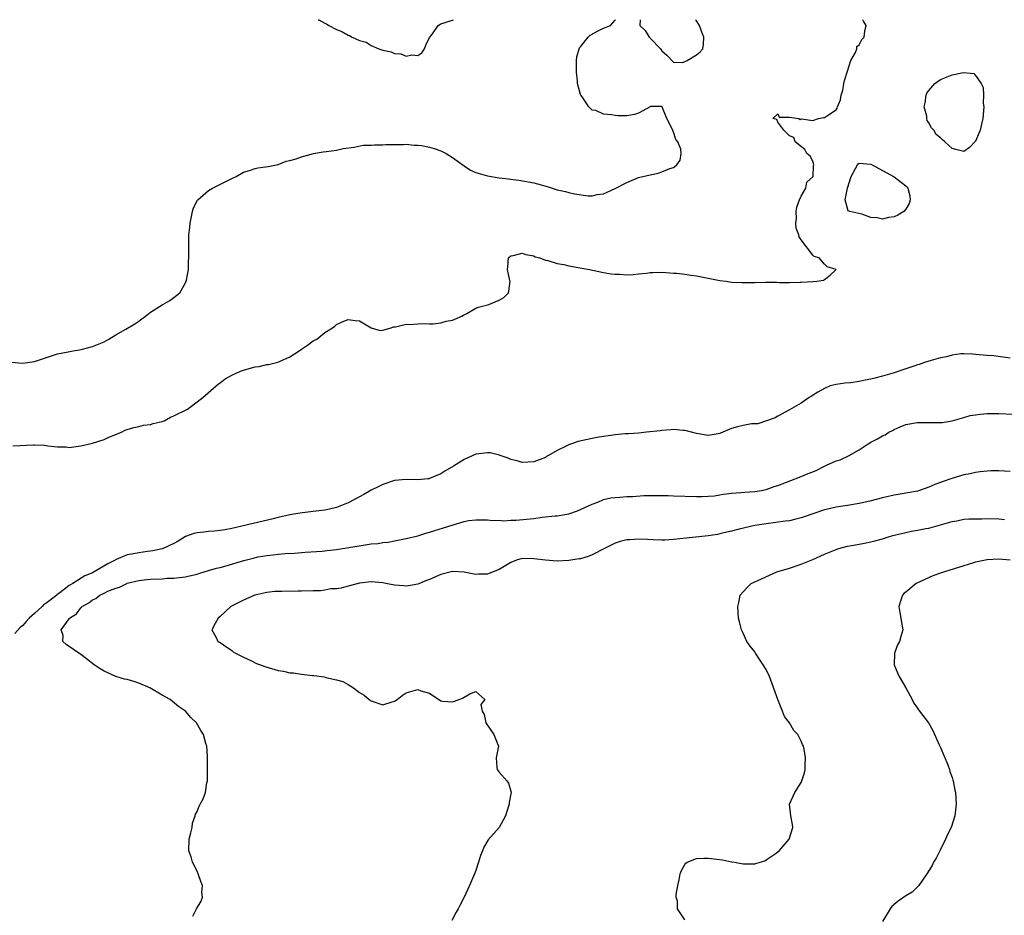
# Model space of a CAD drawing. Units: inches. Extents: x 2676000 to 2679000, y 1550570 to 1551000.
# Drawn here: x 2678626 to 2678796, y 1550846 to 1551000 of the extents above; entities that cross this region are included whole.
import ezdxf

# ---------------------------------------------------------------- set-up
doc = ezdxf.new("R2010")
doc.units = ezdxf.units.IN
doc.header["$MEASUREMENT"] = 0
doc.layers.add('LD26761548_2ft', color=65, linetype='Continuous')

msp = doc.modelspace()

# ---------------------------------------------------------------- linework, layer by layer
at = {"layer": 'LD26761548_2ft'}
for points, elevation in [([(2678625, 1550941.05), (2678627, 1550940.9), (2678629, 1550941.16), (2678633, 1550942.48), (2678634.84, 1550942.84), (2678635.09, 1550942.91), (2678635.69, 1550943), (2678636.8, 1550943.2), (2678637, 1550943.22), (2678637.29, 1550943.29), (2678639, 1550943.76), (2678639.88, 1550944.12), (2678641, 1550944.59), (2678641.8, 1550945), (2678643, 1550945.75), (2678644.74, 1550946.74), (2678646.32, 1550947.68), (2678647, 1550948.13), (2678647.5, 1550948.5), (2678648.16, 1550949), (2678649, 1550949.67), (2678651, 1550950.94), (2678651.12, 1550951), (2678652.3, 1550951.7), (2678653, 1550952.18), (2678654.02, 1550953), (2678655, 1550954.72), (2678655.13, 1550955), (2678655.17, 1550955.16), (2678655.51, 1550957), (2678655.55, 1550958.45), (2678655.61, 1550959), (2678655.62, 1550959.62), (2678655.6, 1550961), (2678655.62, 1550963), (2678655.77, 1550964.23), (2678655.82, 1550965), (2678656.22, 1550967), (2678656.4, 1550967.6), (2678657.07, 1550968.93), (2678657.12, 1550969), (2678659, 1550970.61), (2678659.67, 1550971), (2678663.22, 1550972.78), (2678663.77, 1550973), (2678665, 1550973.74), (2678666.06, 1550974.06), (2678667, 1550974.4), (2678667.5, 1550974.5), (2678669.24, 1550974.76), (2678670.7, 1550975), (2678671, 1550975.08), (2678672.37, 1550975.63), (2678673, 1550975.76), (2678674.05, 1550976.05), (2678675, 1550976.39), (2678677.03, 1550976.97), (2678678.72, 1550977.28), (2678679.31, 1550977.31), (2678681, 1550977.56), (2678682.17, 1550977.83), (2678684.04, 1550978.04), (2678685.59, 1550978.41), (2678687, 1550978.4), (2678687.53, 1550978.47), (2678689, 1550978.45), (2678689.48, 1550978.52), (2678691, 1550978.54), (2678692.52, 1550978.52), (2678693, 1550978.58), (2678694.41, 1550978.41), (2678695, 1550978.42), (2678695.65, 1550978.35), (2678697, 1550978.08), (2678697.81, 1550977.81), (2678699, 1550977.45), (2678699.89, 1550977), (2678701, 1550976.31), (2678703, 1550974.83), (2678704.1, 1550974.1), (2678705, 1550973.72), (2678707, 1550973.11), (2678709, 1550972.77), (2678710.61, 1550972.61), (2678711, 1550972.54), (2678712.41, 1550972.41), (2678715, 1550971.94), (2678717.28, 1550971.28), (2678718.12, 1550971), (2678719, 1550970.75), (2678720.44, 1550970.44), (2678721, 1550970.28), (2678721.96, 1550970.04), (2678724.31, 1550969.69), (2678725, 1550969.69), (2678725.9, 1550969.9), (2678727, 1550970.02), (2678729, 1550970.97), (2678731, 1550972.01), (2678733, 1550972.82), (2678735, 1550973.32), (2678736.41, 1550973.59), (2678737, 1550973.8), (2678738.37, 1550974.37), (2678739, 1550974.57), (2678739.27, 1550974.73), (2678739.59, 1550975), (2678740.16, 1550975.84), (2678740.35, 1550977), (2678740.27, 1550977.73), (2678739.76, 1550979), (2678739.41, 1550979.41), (2678739, 1550980.67), (2678738.77, 1550981.23), (2678737.9, 1550983), (2678737, 1550985.11), (2678736.95, 1550985.05), (2678735, 1550985.04), (2678734.98, 1550985.02), (2678733, 1550983.91), (2678732.33, 1550983.67), (2678731, 1550983.45), (2678729.47, 1550983.47), (2678729, 1550983.49), (2678728.36, 1550983.64), (2678727, 1550983.74), (2678725.65, 1550984.35), (2678725, 1550984.42), (2678724.44, 1550985), (2678723.3, 1550986.7), (2678723.05, 1550987), (2678723, 1550987.13), (2678722.52, 1550989), (2678722.52, 1550989.48), (2678722.3, 1550991), (2678722.32, 1550991.68), (2678722.3, 1550993), (2678722.39, 1550993.61), (2678722.78, 1550995), (2678722.85, 1550995.15), (2678723, 1550995.32), (2678724.33, 1550997), (2678724.66, 1550997.34), (2678726.07, 1550998.07), (2678727, 1550998.57), (2678728.17, 1550999), (2678729, 1550999.94), (2678729.06, 1551000)], 8772), ([(2678625.32, 1550926.68), (2678628.83, 1550926.83), (2678629, 1550926.82), (2678630.76, 1550926.76), (2678631.33, 1550926.67), (2678633, 1550926.51), (2678634.47, 1550926.47), (2678635, 1550926.39), (2678637, 1550926.65), (2678639, 1550927.13), (2678641, 1550927.78), (2678641.84, 1550928.16), (2678643, 1550928.63), (2678643.25, 1550928.75), (2678644, 1550929), (2678644.66, 1550929.34), (2678645, 1550929.47), (2678646.15, 1550929.85), (2678647, 1550930), (2678647.79, 1550930.21), (2678649, 1550930.37), (2678649.47, 1550930.53), (2678651, 1550930.88), (2678651.33, 1550931), (2678652.41, 1550931.59), (2678653, 1550931.82), (2678655.37, 1550933), (2678658.03, 1550935), (2678660.28, 1550937), (2678660.68, 1550937.32), (2678661, 1550937.5), (2678661.82, 1550938.18), (2678663, 1550938.85), (2678664.49, 1550939.51), (2678665, 1550939.7), (2678666, 1550940), (2678667, 1550940.25), (2678667.68, 1550940.32), (2678669, 1550940.67), (2678669.31, 1550940.69), (2678670.92, 1550941.08), (2678671.21, 1550941.21), (2678673, 1550941.96), (2678674.61, 1550943), (2678675, 1550943.32), (2678676.01, 1550943.99), (2678677, 1550944.74), (2678677.63, 1550945), (2678679, 1550946.16), (2678680.35, 1550947), (2678680.71, 1550947.29), (2678681, 1550947.55), (2678681.98, 1550948.02), (2678683, 1550948.42), (2678684.25, 1550948.25), (2678685, 1550948.16), (2678686.98, 1550946.98), (2678688.52, 1550946.52), (2678689, 1550946.6), (2678690.42, 1550947), (2678690.84, 1550947.16), (2678691.15, 1550947.15), (2678693, 1550947.61), (2678693.57, 1550947.57), (2678695, 1550947.68), (2678696.26, 1550947.74), (2678697, 1550947.67), (2678697.67, 1550947.67), (2678699, 1550947.86), (2678699.89, 1550948.11), (2678701, 1550948.31), (2678702.61, 1550949), (2678702.85, 1550949.15), (2678703.43, 1550949.43), (2678705, 1550950.35), (2678705.46, 1550950.54), (2678707.26, 1550951), (2678709, 1550951.71), (2678709.8, 1550952.2), (2678710.64, 1550953), (2678710.7, 1550953.3), (2678710.89, 1550955), (2678710.87, 1550955.13), (2678710.45, 1550957), (2678710.53, 1550957.47), (2678710.65, 1550959), (2678711, 1550959.37), (2678711.4, 1550959.4), (2678713, 1550959.82), (2678713.58, 1550959.58), (2678715, 1550959.34), (2678715.22, 1550959.22), (2678716.01, 1550959), (2678717, 1550958.64), (2678717.42, 1550958.58), (2678719, 1550958.06), (2678720.12, 1550957.88), (2678721, 1550957.65), (2678722.64, 1550957.36), (2678723.23, 1550957.23), (2678724.56, 1550957), (2678727, 1550956.51), (2678728.27, 1550956.27), (2678729, 1550956.2), (2678729.8, 1550956.2), (2678731, 1550956.1), (2678732.15, 1550956.15), (2678733, 1550956.26), (2678734.4, 1550956.4), (2678735, 1550956.48), (2678735.49, 1550956.51), (2678737, 1550956.54), (2678738.42, 1550956.42), (2678739, 1550956.41), (2678739.62, 1550956.38), (2678741, 1550956.21), (2678742.03, 1550956.03), (2678743, 1550955.91), (2678747, 1550955.13), (2678748.11, 1550955), (2678749, 1550954.85), (2678750.78, 1550954.78), (2678751, 1550954.76), (2678752.8, 1550954.8), (2678753, 1550954.78), (2678754.84, 1550954.84), (2678755, 1550954.83), (2678756.81, 1550954.81), (2678757.25, 1550954.75), (2678759, 1550954.75), (2678760.85, 1550954.85), (2678761, 1550954.83), (2678763, 1550954.94), (2678763.68, 1550955), (2678764.84, 1550955.16), (2678765, 1550955.3), (2678765.98, 1550956.02), (2678767.03, 1550957), (2678765.49, 1550957.49), (2678765, 1550957.95), (2678764.12, 1550959), (2678763.26, 1550959.27), (2678763, 1550959.5), (2678761, 1550962.1), (2678760.64, 1550962.64), (2678760.62, 1550963), (2678760.13, 1550964.13), (2678760.1, 1550965), (2678760.19, 1550965.81), (2678760.15, 1550967), (2678760.28, 1550967.72), (2678760.73, 1550969), (2678761, 1550969.65), (2678761.79, 1550971), (2678761.95, 1550972.05), (2678763, 1550972.95), (2678763.04, 1550973), (2678763.12, 1550974.88), (2678763.16, 1550975), (2678763, 1550975.63), (2678762.54, 1550976.54), (2678761.99, 1550977), (2678761.65, 1550977.65), (2678759.97, 1550979), (2678759.71, 1550979.71), (2678759, 1550980.02), (2678757.99, 1550981), (2678757, 1550982.36), (2678756.81, 1550982.81), (2678756.15, 1550983), (2678757, 1550983.79), (2678757.24, 1550983.24), (2678759, 1550983.24), (2678760.62, 1550983), (2678760.81, 1550982.81), (2678761.07, 1550982.93), (2678763, 1550982.67), (2678764.01, 1550983), (2678764.85, 1550983.15), (2678765, 1550983.16), (2678765.53, 1550983.53), (2678767, 1550984.51), (2678767.21, 1550984.79), (2678767.25, 1550985), (2678767.8, 1550986.2), (2678767.89, 1550987), (2678768.15, 1550987.85), (2678768.34, 1550989), (2678768.48, 1550989.52), (2678769, 1550991.13), (2678769.56, 1550993), (2678770.36, 1550994.36), (2678770.58, 1550995), (2678770.6, 1550995.4), (2678771, 1550995.65), (2678771.43, 1550996.57), (2678771.87, 1550997), (2678771.95, 1550998.05), (2678772.19, 1550999), (2678771.75, 1550999.75), (2678771.63, 1551000)], 8774), ([(2678677.85, 1551000), (2678677.96, 1550999.97), (2678679, 1550999.43), (2678679.31, 1550999.31), (2678679.72, 1550999), (2678681, 1550998.32), (2678681.96, 1550997.96), (2678683, 1550997.31), (2678683.27, 1550997.27), (2678683.72, 1550997), (2678685, 1550996.44), (2678686.11, 1550996.11), (2678687, 1550995.57), (2678688.31, 1550995), (2678689, 1550994.75), (2678690.45, 1550994.45), (2678691, 1550994.2), (2678692.11, 1550994.11), (2678693, 1550993.71), (2678693.97, 1550993.97), (2678695, 1550993.84), (2678695.68, 1550994.32), (2678696.14, 1550995), (2678696.4, 1550995.6), (2678697.04, 1550996.96), (2678697.42, 1550997.42), (2678698.5, 1550999), (2678699, 1550999.28), (2678701, 1550999.91), (2678701.13, 1551000)], 8770), ([(2678733.29, 1551000), (2678733.25, 1550999), (2678734.13, 1550998.13), (2678734.83, 1550997), (2678734.93, 1550996.93), (2678735, 1550996.83), (2678736.76, 1550995), (2678737, 1550994.66), (2678737.88, 1550993.88), (2678739, 1550992.67), (2678740.64, 1550992.64), (2678741.39, 1550993), (2678743, 1550993.93), (2678743.58, 1550994.42), (2678744.05, 1550995), (2678744.21, 1550995.79), (2678744.27, 1550997), (2678743.88, 1550997.88), (2678743.48, 1550999), (2678743, 1550999.81), (2678742.82, 1551000)], 8772), ([(2678797, 1550941.75), (2678794.13, 1550942.13), (2678793, 1550942.24), (2678791.65, 1550942.35), (2678790.47, 1550942.47), (2678789, 1550942.49), (2678788.49, 1550942.49), (2678787, 1550942.29), (2678786.02, 1550941.98), (2678785, 1550941.82), (2678783.36, 1550941.36), (2678782.26, 1550941), (2678781.33, 1550940.67), (2678781, 1550940.59), (2678780.4, 1550940.4), (2678779, 1550939.92), (2678778.33, 1550939.67), (2678777, 1550939.25), (2678775, 1550938.64), (2678773.68, 1550938.32), (2678773, 1550938.12), (2678772.02, 1550937.98), (2678771, 1550937.73), (2678769.53, 1550937.53), (2678768.54, 1550937.46), (2678767, 1550937.25), (2678766.01, 1550937), (2678765, 1550936.54), (2678763.88, 1550935.88), (2678762.79, 1550935.21), (2678762.36, 1550935), (2678761, 1550934.01), (2678759, 1550932.84), (2678757, 1550931.78), (2678756.5, 1550931.5), (2678755.04, 1550930.96), (2678753.52, 1550930.48), (2678752.44, 1550930.44), (2678751, 1550930.18), (2678750.05, 1550929.95), (2678749, 1550929.63), (2678747.13, 1550928.87), (2678747, 1550928.79), (2678746.73, 1550928.73), (2678745, 1550928.42), (2678743, 1550928.8), (2678741.26, 1550929.26), (2678741, 1550929.29), (2678740.71, 1550929.29), (2678739, 1550929.46), (2678738.59, 1550929.41), (2678737, 1550929.33), (2678736.72, 1550929.28), (2678734.38, 1550929), (2678733, 1550928.87), (2678731.27, 1550928.73), (2678730.73, 1550928.73), (2678729, 1550928.58), (2678727, 1550928.28), (2678725.9, 1550928.1), (2678725, 1550927.91), (2678724.23, 1550927.77), (2678722.6, 1550927.4), (2678721.49, 1550927), (2678721.1, 1550926.9), (2678721, 1550926.85), (2678720.67, 1550926.67), (2678719, 1550925.88), (2678717.51, 1550925), (2678717.19, 1550924.81), (2678717, 1550924.66), (2678715, 1550923.94), (2678713, 1550923.82), (2678712.1, 1550924.1), (2678711, 1550924.31), (2678710.56, 1550924.56), (2678709.2, 1550925), (2678709.06, 1550925.06), (2678707.46, 1550925.46), (2678707, 1550925.49), (2678705, 1550925.21), (2678703, 1550924.34), (2678701.17, 1550923.17), (2678699.68, 1550922.32), (2678699, 1550921.85), (2678697.04, 1550921.04), (2678696.98, 1550921.02), (2678696.75, 1550921), (2678695, 1550920.84), (2678693, 1550920.88), (2678691, 1550920.68), (2678689, 1550920.02), (2678688.31, 1550919.69), (2678686.98, 1550919.02), (2678685.72, 1550918.28), (2678685, 1550917.88), (2678683, 1550916.84), (2678681, 1550916.04), (2678679.79, 1550915.79), (2678679, 1550915.58), (2678677.43, 1550915.43), (2678677, 1550915.36), (2678675.15, 1550915.15), (2678674.38, 1550915), (2678673, 1550914.77), (2678671, 1550914.33), (2678670.11, 1550914.11), (2678666.69, 1550913.31), (2678665.45, 1550913), (2678663, 1550912.47), (2678661.77, 1550912.23), (2678661, 1550912.11), (2678660.03, 1550911.97), (2678659, 1550911.91), (2678658.2, 1550911.8), (2678657, 1550911.71), (2678656.44, 1550911.56), (2678655, 1550911.04), (2678653.74, 1550910.26), (2678653, 1550909.86), (2678651.15, 1550909), (2678651, 1550908.95), (2678649.41, 1550908.59), (2678648.48, 1550908.48), (2678647, 1550908.28), (2678646.06, 1550908.06), (2678645, 1550907.89), (2678643.1, 1550907.1), (2678642.95, 1550907.05), (2678642.89, 1550907), (2678641.63, 1550906.37), (2678639.31, 1550905), (2678639, 1550904.84), (2678637.71, 1550904.29), (2678635.61, 1550903), (2678635, 1550902.61), (2678633.37, 1550901.37), (2678632.93, 1550901.07), (2678632.87, 1550901), (2678631, 1550899.55), (2678630.65, 1550899.35), (2678630.34, 1550899), (2678629, 1550897.83), (2678628.11, 1550897), (2678627.57, 1550896.43), (2678627, 1550895.75), (2678626.58, 1550895.42), (2678625.62, 1550894.38)], 8776), ([(2678656.29, 1550845.71), (2678656.93, 1550847), (2678657.7, 1550848.3), (2678657.97, 1550849), (2678657.86, 1550849.86), (2678657.94, 1550851), (2678657.68, 1550851.68), (2678657.21, 1550853), (2678657, 1550853.46), (2678656.21, 1550855), (2678655.97, 1550855.97), (2678655.59, 1550857), (2678655.66, 1550859), (2678655.93, 1550860.07), (2678656.15, 1550861), (2678656.25, 1550861.75), (2678656.71, 1550863), (2678656.74, 1550863.26), (2678657, 1550863.72), (2678657.35, 1550864.65), (2678657.57, 1550865), (2678658.05, 1550865.95), (2678658.48, 1550867), (2678658.68, 1550868.68), (2678658.78, 1550869), (2678658.78, 1550870.78), (2678658.81, 1550871), (2678658.82, 1550871.18), (2678658.83, 1550873), (2678658.8, 1550873.19), (2678658.68, 1550875), (2678658.53, 1550875.47), (2678658.11, 1550877), (2678657.67, 1550877.67), (2678656.94, 1550879), (2678655.93, 1550879.93), (2678655.01, 1550881), (2678653.83, 1550881.83), (2678652.37, 1550883), (2678651, 1550883.75), (2678648.9, 1550885), (2678647, 1550885.83), (2678646.1, 1550886.1), (2678645, 1550886.44), (2678644.54, 1550886.54), (2678643, 1550886.98), (2678641, 1550887.91), (2678640.31, 1550888.31), (2678639.3, 1550889), (2678637.99, 1550889.99), (2678637, 1550890.79), (2678634.48, 1550892.48), (2678633.91, 1550893), (2678633.96, 1550894.04), (2678633.62, 1550895), (2678635, 1550896.91), (2678635.05, 1550897), (2678636.26, 1550897.74), (2678637, 1550898.77), (2678637.22, 1550899), (2678638.37, 1550899.63), (2678639, 1550900.19), (2678639.58, 1550900.42), (2678640.3, 1550901), (2678640.8, 1550901.2), (2678641, 1550901.33), (2678641.65, 1550901.65), (2678643, 1550902.16), (2678643.67, 1550902.33), (2678644.92, 1550903), (2678645, 1550903.03), (2678647, 1550903.52), (2678648.35, 1550903.65), (2678649, 1550903.74), (2678651, 1550903.8), (2678651.87, 1550903.87), (2678653, 1550903.9), (2678654.01, 1550903.99), (2678655, 1550904.15), (2678655.71, 1550904.29), (2678657, 1550904.6), (2678657.3, 1550904.7), (2678659, 1550905.19), (2678660.36, 1550905.64), (2678661, 1550905.76), (2678662.02, 1550906.02), (2678665.07, 1550906.93), (2678666.65, 1550907.35), (2678667.55, 1550907.55), (2678669, 1550907.82), (2678670.1, 1550907.9), (2678671, 1550908.05), (2678672.17, 1550908.17), (2678673.78, 1550908.22), (2678675.63, 1550908.37), (2678678.55, 1550908.55), (2678679.33, 1550908.67), (2678681, 1550908.85), (2678685.6, 1550909.6), (2678687, 1550909.79), (2678688.12, 1550909.88), (2678689, 1550910.04), (2678689.89, 1550910.11), (2678691, 1550910.32), (2678691.59, 1550910.41), (2678693, 1550910.71), (2678695, 1550911.21), (2678696.37, 1550911.63), (2678697, 1550911.79), (2678697.92, 1550912.08), (2678699.46, 1550912.54), (2678701.1, 1550913.1), (2678703, 1550913.66), (2678703.82, 1550913.82), (2678705, 1550913.95), (2678707, 1550913.95), (2678707.85, 1550913.85), (2678709, 1550913.88), (2678709.79, 1550913.79), (2678711, 1550913.88), (2678711.87, 1550913.87), (2678715, 1550914.19), (2678716.39, 1550914.39), (2678718.64, 1550914.64), (2678719, 1550914.65), (2678721, 1550914.97), (2678722.5, 1550915.5), (2678725, 1550916.66), (2678725.98, 1550917), (2678727, 1550917.43), (2678728.26, 1550917.74), (2678729, 1550917.8), (2678729.81, 1550917.81), (2678731, 1550917.93), (2678731.95, 1550917.95), (2678733.89, 1550918.11), (2678735, 1550918.14), (2678736.11, 1550918.11), (2678737, 1550918.14), (2678738.1, 1550918.1), (2678739, 1550918.09), (2678743, 1550917.95), (2678743.95, 1550917.95), (2678745, 1550917.99), (2678746.08, 1550918.08), (2678747, 1550918.22), (2678747.65, 1550918.35), (2678749, 1550918.51), (2678750.64, 1550918.64), (2678751.29, 1550918.71), (2678753, 1550918.81), (2678754.15, 1550919), (2678755, 1550919.18), (2678756.33, 1550919.67), (2678757, 1550919.87), (2678759.96, 1550921), (2678761, 1550921.37), (2678761.66, 1550921.66), (2678763.59, 1550922.41), (2678765, 1550923.18), (2678765.35, 1550923.35), (2678767, 1550924.08), (2678767.72, 1550924.28), (2678769.28, 1550925), (2678771, 1550925.99), (2678772.52, 1550927), (2678773, 1550927.3), (2678774.15, 1550927.85), (2678775, 1550928.37), (2678775.44, 1550928.56), (2678776.12, 1550929), (2678776.7, 1550929.3), (2678777, 1550929.47), (2678778.06, 1550929.94), (2678779, 1550930.33), (2678780.62, 1550930.62), (2678781, 1550930.71), (2678785, 1550930.68), (2678785.29, 1550930.71), (2678787, 1550930.99), (2678789, 1550931.57), (2678790.12, 1550931.88), (2678791, 1550932.03), (2678791.86, 1550932.14), (2678793, 1550932.21), (2678793.77, 1550932.23), (2678795, 1550932.21), (2678799.99, 1550932.01)], 8778), ([(2678797, 1550922.26), (2678795, 1550922.35), (2678793.66, 1550922.34), (2678793, 1550922.29), (2678791.83, 1550922.17), (2678791, 1550922.08), (2678790.12, 1550921.88), (2678789, 1550921.69), (2678786.93, 1550921.07), (2678786.78, 1550921), (2678785.46, 1550920.54), (2678784.01, 1550919.99), (2678783, 1550919.55), (2678781.38, 1550919), (2678781, 1550918.89), (2678778.41, 1550918.41), (2678777, 1550918.18), (2678775, 1550917.73), (2678772.84, 1550917.16), (2678771, 1550916.74), (2678769, 1550916.4), (2678767.76, 1550916.24), (2678767, 1550916.11), (2678765.83, 1550915.83), (2678765, 1550915.68), (2678763, 1550914.99), (2678761.54, 1550914.46), (2678761, 1550914.27), (2678760.07, 1550914.07), (2678759, 1550913.79), (2678758.32, 1550913.68), (2678755, 1550913.27), (2678753.04, 1550912.96), (2678750.33, 1550912.33), (2678749, 1550911.97), (2678747.68, 1550911.68), (2678747, 1550911.5), (2678746.58, 1550911.42), (2678745, 1550911.18), (2678741.2, 1550910.8), (2678739, 1550910.55), (2678737.54, 1550910.46), (2678737, 1550910.44), (2678735.53, 1550910.47), (2678734.55, 1550910.55), (2678733, 1550910.61), (2678731.48, 1550910.52), (2678731, 1550910.47), (2678729.82, 1550910.18), (2678729, 1550909.9), (2678727.16, 1550909), (2678725, 1550907.89), (2678724.35, 1550907.65), (2678723, 1550907.25), (2678722.79, 1550907.21), (2678721, 1550906.95), (2678719, 1550906.84), (2678716.97, 1550906.97), (2678715, 1550907.23), (2678713, 1550907.27), (2678711.98, 1550907), (2678711, 1550906.6), (2678709, 1550905.39), (2678708.01, 1550905), (2678707.3, 1550904.7), (2678707, 1550904.6), (2678705.44, 1550904.56), (2678705, 1550904.52), (2678703, 1550904.94), (2678701, 1550905.05), (2678699, 1550904.51), (2678697, 1550903.65), (2678696.52, 1550903.48), (2678695.32, 1550903), (2678695, 1550902.85), (2678693.43, 1550902.57), (2678693, 1550902.53), (2678692.59, 1550902.59), (2678691, 1550902.71), (2678689.5, 1550903), (2678689, 1550903.08), (2678687, 1550903.24), (2678685, 1550903.05), (2678683, 1550902.54), (2678681.81, 1550902.19), (2678681, 1550902.08), (2678680.04, 1550902.04), (2678679, 1550901.84), (2678678.26, 1550901.74), (2678677, 1550901.72), (2678675, 1550901.64), (2678674.34, 1550901.66), (2678671.58, 1550901.58), (2678671, 1550901.62), (2678670.4, 1550901.6), (2678669, 1550901.46), (2678666.97, 1550901), (2678665, 1550900.12), (2678662.85, 1550899), (2678661, 1550897.29), (2678660.62, 1550897), (2678660.11, 1550896.11), (2678659.58, 1550895), (2678660.32, 1550893.68), (2678660.61, 1550893), (2678661, 1550892.8), (2678661.57, 1550892.43), (2678663, 1550891.46), (2678663.25, 1550891.25), (2678663.64, 1550891), (2678665, 1550890.31), (2678666.25, 1550889.75), (2678667.24, 1550889.24), (2678667.94, 1550889), (2678668.7, 1550888.7), (2678671, 1550888.02), (2678671.88, 1550887.88), (2678673, 1550887.63), (2678673.59, 1550887.59), (2678675, 1550887.36), (2678676.86, 1550887.14), (2678677.13, 1550887.13), (2678678.9, 1550886.9), (2678679.19, 1550886.81), (2678681, 1550886.42), (2678682.1, 1550886.1), (2678683, 1550885.6), (2678683.95, 1550885), (2678685, 1550884.22), (2678685.76, 1550883.76), (2678686.66, 1550883), (2678687, 1550882.77), (2678689, 1550882.09), (2678690.6, 1550882.6), (2678691, 1550882.71), (2678691.47, 1550883), (2678692.3, 1550883.7), (2678693, 1550884.16), (2678694.64, 1550884.64), (2678695, 1550884.73), (2678695.51, 1550884.49), (2678697, 1550884.09), (2678699, 1550882.8), (2678699.24, 1550882.76), (2678701, 1550882.59), (2678702.13, 1550883), (2678702.73, 1550883.27), (2678703.98, 1550883.98), (2678705, 1550884.4), (2678706.55, 1550883), (2678705.85, 1550882.15), (2678706.09, 1550881), (2678706.41, 1550880.41), (2678706.72, 1550879), (2678706.83, 1550878.83), (2678708.12, 1550877), (2678708.91, 1550875), (2678708.49, 1550873), (2678708.64, 1550871.36), (2678708.65, 1550871), (2678709, 1550870.54), (2678710.33, 1550869), (2678710.62, 1550868.62), (2678711, 1550867.27), (2678711.1, 1550867.1), (2678710.73, 1550865.27), (2678710.75, 1550865), (2678710.65, 1550864.65), (2678710.1, 1550863), (2678709.01, 1550860.99), (2678707.13, 1550858.87), (2678706.39, 1550857.61), (2678706.13, 1550857), (2678705.83, 1550856.17), (2678705.45, 1550855), (2678705.32, 1550854.68), (2678705, 1550853.59), (2678704.77, 1550853), (2678703.91, 1550851), (2678703, 1550849), (2678702.32, 1550847.68), (2678701.95, 1550847), (2678701.59, 1550846.41), (2678700.87, 1550845)], 8780), ([(2678741, 1550845.1), (2678739.72, 1550847), (2678739.69, 1550848.31), (2678739.47, 1550849), (2678739.49, 1550849.49), (2678739.79, 1550851), (2678740, 1550852), (2678740.19, 1550853), (2678740.38, 1550853.62), (2678741, 1550854.65), (2678741.15, 1550854.85), (2678741.36, 1550855), (2678743, 1550855.68), (2678744.27, 1550855.73), (2678745, 1550855.73), (2678746.47, 1550855.53), (2678747.44, 1550855.44), (2678749, 1550855.08), (2678749.09, 1550855.09), (2678749.5, 1550855), (2678751, 1550854.73), (2678752.76, 1550854.76), (2678753, 1550854.74), (2678753.21, 1550854.79), (2678753.97, 1550855), (2678754.72, 1550855.28), (2678755, 1550855.43), (2678756.37, 1550856.37), (2678757, 1550856.82), (2678757.22, 1550857), (2678758.93, 1550859), (2678759.57, 1550861), (2678759.53, 1550861.53), (2678759.2, 1550863), (2678758.97, 1550865), (2678759.62, 1550866.38), (2678759.89, 1550867), (2678761, 1550868.76), (2678761.13, 1550869), (2678761.6, 1550870.4), (2678761.69, 1550871), (2678761.67, 1550871.67), (2678761.76, 1550873), (2678761.53, 1550874.47), (2678761.4, 1550875), (2678761.25, 1550875.25), (2678761, 1550875.87), (2678760.41, 1550877), (2678759.71, 1550877.71), (2678759.01, 1550879), (2678758.12, 1550880.12), (2678757.79, 1550881), (2678756.96, 1550883), (2678755.56, 1550887), (2678755, 1550888.16), (2678754.47, 1550889), (2678753.86, 1550889.86), (2678753.12, 1550891), (2678753, 1550891.2), (2678752.2, 1550892.2), (2678751.66, 1550893), (2678751, 1550894.44), (2678750.72, 1550895), (2678750.36, 1550896.36), (2678750.23, 1550897), (2678750.1, 1550899), (2678750.29, 1550899.71), (2678750.52, 1550901), (2678751, 1550901.52), (2678751.73, 1550902.27), (2678752.38, 1550903), (2678754.2, 1550903.8), (2678755.56, 1550904.44), (2678756.82, 1550905), (2678759, 1550905.63), (2678761, 1550906.28), (2678762.72, 1550907), (2678763, 1550907.1), (2678765, 1550908), (2678767, 1550908.85), (2678767.5, 1550909), (2678769, 1550909.41), (2678770.34, 1550909.66), (2678771, 1550909.76), (2678771.92, 1550909.92), (2678773, 1550910.14), (2678773.67, 1550910.33), (2678775, 1550910.68), (2678776.01, 1550911), (2678776.77, 1550911.23), (2678779, 1550911.78), (2678779.99, 1550911.99), (2678781, 1550912.16), (2678782.46, 1550912.46), (2678783, 1550912.53), (2678783.39, 1550912.61), (2678785, 1550913.06), (2678787, 1550913.66), (2678787.79, 1550913.79), (2678789, 1550914.04), (2678789.88, 1550914.12), (2678791, 1550914.13), (2678792.12, 1550914.12), (2678793, 1550914.15), (2678795, 1550914.13), (2678795.99, 1550914.01)], 8782), ([(2678797, 1550906.98), (2678795, 1550907.14), (2678793, 1550907.04), (2678791, 1550906.63), (2678790.48, 1550906.48), (2678789, 1550906.04), (2678785.7, 1550905), (2678785, 1550904.75), (2678783.69, 1550904.31), (2678780.79, 1550903), (2678779, 1550901.5), (2678778.71, 1550901.29), (2678778.42, 1550901), (2678778.08, 1550899.92), (2678777.83, 1550899), (2678777.97, 1550897.97), (2678778.17, 1550897), (2678778.25, 1550896.25), (2678778.48, 1550895), (2678778.13, 1550893.87), (2678777.91, 1550893), (2678777.59, 1550892.41), (2678777.06, 1550891), (2678777.01, 1550889), (2678777.61, 1550887.61), (2678777.86, 1550887), (2678779.02, 1550885), (2678780.09, 1550883), (2678780.4, 1550882.4), (2678781, 1550881.51), (2678781.22, 1550881.22), (2678781.39, 1550881), (2678782.92, 1550879), (2678783.69, 1550877.69), (2678784.76, 1550875.24), (2678785, 1550874.75), (2678786.23, 1550871.77), (2678786.52, 1550871), (2678786.61, 1550870.61), (2678787, 1550869.57), (2678787.13, 1550869.13), (2678787.19, 1550869), (2678787.44, 1550867.44), (2678787.57, 1550867), (2678787.67, 1550865), (2678787.46, 1550863), (2678786.85, 1550861), (2678786.21, 1550859.79), (2678785.87, 1550859), (2678784.9, 1550857.1), (2678784.26, 1550855.74), (2678783.8, 1550855), (2678783.55, 1550854.45), (2678782.65, 1550853), (2678781.25, 1550851), (2678781, 1550850.77), (2678780.11, 1550849.89), (2678779, 1550849.23), (2678777.71, 1550848.29), (2678777, 1550847.73), (2678776.62, 1550847.38), (2678776.31, 1550847), (2678775, 1550844.8)], 8784)]:
    msp.add_lwpolyline(points, dxfattribs=dict(at, elevation=elevation))
for points, elevation in [([(2678789, 1550977.32), (2678787.65, 1550977.65), (2678787, 1550977.82), (2678785.72, 1550979), (2678785.32, 1550979.32), (2678785, 1550979.65), (2678784.25, 1550980.25), (2678783.82, 1550981), (2678783.42, 1550981.42), (2678783, 1550982.27), (2678782.68, 1550982.68), (2678782.63, 1550983), (2678782.61, 1550983.39), (2678782.2, 1550985), (2678782.33, 1550985.67), (2678782.53, 1550987), (2678782.65, 1550987.35), (2678783, 1550987.84), (2678783.99, 1550989), (2678785, 1550989.72), (2678786.15, 1550990.15), (2678787, 1550990.52), (2678788.92, 1550990.92), (2678790.73, 1550990.73), (2678791, 1550990.42), (2678792.01, 1550989), (2678792.35, 1550988.35), (2678792.39, 1550987), (2678792.35, 1550985.65), (2678792.44, 1550985), (2678792.28, 1550983), (2678792.02, 1550982.02), (2678791.81, 1550981), (2678791, 1550979.1), (2678790.96, 1550979.04), (2678789.97, 1550978.03)], 8774), ([(2678770.68, 1550975), (2678770.81, 1550975.19), (2678771, 1550975.32), (2678773, 1550975.14), (2678773.24, 1550975), (2678775, 1550974.07), (2678777, 1550972.96), (2678779, 1550971.42), (2678779.23, 1550971.23), (2678779.34, 1550971), (2678779.68, 1550969.68), (2678779.79, 1550969), (2678779.62, 1550968.39), (2678779, 1550967.39), (2678778.65, 1550967), (2678777.63, 1550966.37), (2678777, 1550966.07), (2678776.02, 1550965.98), (2678775, 1550965.67), (2678774.09, 1550965.91), (2678773, 1550965.94), (2678771.46, 1550966.54), (2678769.37, 1550967), (2678769.09, 1550967.09), (2678768.57, 1550969), (2678769, 1550971), (2678769.6, 1550973), (2678770.37, 1550974.37)], 8776)]:
    msp.add_lwpolyline(points, close=True, dxfattribs=dict(at, elevation=elevation))

doc.saveas('drawing.dxf')
